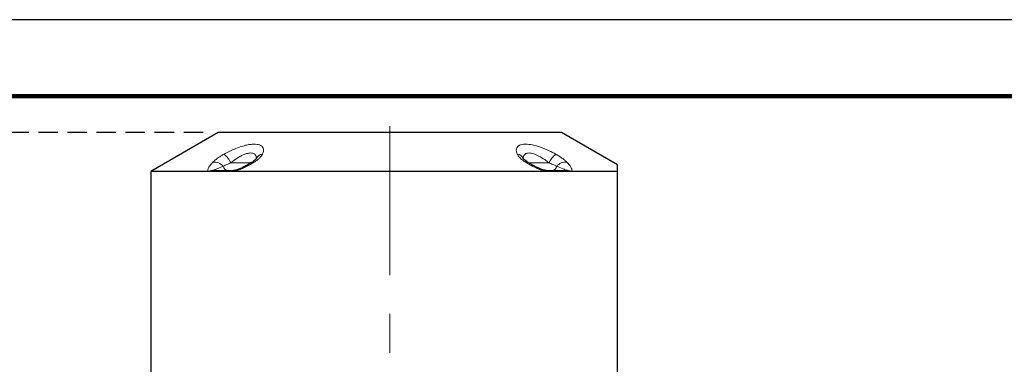
# Model space of a CAD drawing. Units: millimetres. Extents: x -4 to 213, y 0 to 297.
# Drawn here: x 40 to 105, y 274 to 297 of the extents above; entities that cross this region are included whole.
import ezdxf

# ---------------------------------------------------------------- set-up
doc = ezdxf.new("R2010")
doc.units = ezdxf.units.MM
doc.linetypes.add('CENTERX2', pattern=[20.32, 12.7, -2.54, 2.54, -2.54])
doc.linetypes.add('HIDDEN', pattern=[1.905, 1.27, -0.635])
doc.layers.add('TRATTEGGIO', color=7, linetype='HIDDEN')
doc.styles.add('SLDTEXTSTYLE0', font='TXT', dxfattribs={"width": 0.605})
doc.dimstyles.new('SLDDIMSTYLE0', dxfattribs={"dimtxt": 2.5, "dimasz": 2.5, "dimexe": 0, "dimexo": 0.0625, "dimtad": 1, "dimdec": 0, "dimlfac": 6, "dimrnd": 1e-09, "dimzin": 12, "dimdsep": 46, "dimtxsty": 'SLDTEXTSTYLE0', "dimblk1": 'CLOSED', "dimblk2": 'CLOSED', "dimsah": 1, "dimcen": 0.09, "dimadec": 0, "dimazin": 3, "dimtfac": 1, "dimtdec": 0, "dimtofl": 0, "dimtmove": 0, "dimatfit": 3, "dimldrblk": 'CLOSED', "dimfxl": 0, "dimfrac": 2, "dimtolj": 1, "dimtzin": 12, "dimarcsym": 0})
doc.dimstyles.new('SLDDIMSTYLE1', dxfattribs={"dimtxt": 2.5, "dimasz": 2.5, "dimexe": 0, "dimexo": 0.0625, "dimtad": 1, "dimlfac": 6, "dimrnd": 1e-09, "dimzin": 12, "dimdsep": 46, "dimtxsty": 'SLDTEXTSTYLE0', "dimblk1": 'CLOSED', "dimblk2": 'CLOSED', "dimsah": 1, "dimcen": 0.09, "dimadec": 0, "dimazin": 3, "dimtfac": 1, "dimtofl": 0, "dimtmove": 0, "dimatfit": 3, "dimldrblk": 'CLOSED', "dimfxl": 0, "dimfrac": 2, "dimtolj": 1, "dimtzin": 12, "dimarcsym": 0})

# ---------------------------------------------------------------- blocks, each defined once
blk = doc.blocks.new('_Closed')
at = {"color": 0, "linetype": 'ByBlock', "lineweight": -2}
for p, q in [((-1, 0.166667), (0, 0)), ((-1, 0.166667), (-1, -0.166667)), ((0, 0), (-1, -0.166667)), ((0, 0), (-1, 0))]:
    blk.add_line(p, q, dxfattribs=at)
blk = doc.blocks.new('_D_6')
at = {"layer": 'TRATTEGGIO'}
for p, q in [((52.459, 289.619), (23.962, 289.619)), ((24.712, 237.785), (24.712, 289.619)), ((42.875, 237.785), (23.962, 237.785))]:
    blk.add_line(p, q, dxfattribs=at)
at = {"layer": 'TRATTEGGIO', "xscale": 2.5, "yscale": 2.5}
for p, rotation in [((24.712, 289.619), 90.0000000000004), ((24.712, 237.785), 270.0000000000004)]:
    blk.add_blockref('_Closed', p, dxfattribs=dict(at, rotation=rotation))
at = {"layer": 'TRATTEGGIO', "insert": (21.49, 261.353), "char_height": 2.5, "attachment_point": 1, "rotation": 90, "style": 'SLDTEXTSTYLE0'}
blk.add_mtext('311', dxfattribs=at)
blk = doc.blocks.new('_D_7')
at = {"layer": 'TRATTEGGIO'}
for p, q in [((52.459, 289.619), (15.706, 289.619)), ((16.456, 117.702), (16.456, 289.619)), ((50.16, 117.702), (15.706, 117.702))]:
    blk.add_line(p, q, dxfattribs=at)
at = {"layer": 'TRATTEGGIO', "xscale": 2.5, "yscale": 2.5}
for p, rotation in [((16.456, 289.619), 90.0000000000004), ((16.456, 117.702), 270.0000000000004)]:
    blk.add_blockref('_Closed', p, dxfattribs=dict(at, rotation=rotation))
at = {"layer": 'TRATTEGGIO', "insert": (13.234, 200.528), "char_height": 2.5, "attachment_point": 1, "rotation": 90, "style": 'SLDTEXTSTYLE0'}
blk.add_mtext('1032', dxfattribs=at)

msp = doc.modelspace()

# ---------------------------------------------------------------- linework, layer by layer
at = {"color": 7, "linetype": 'Continuous', "lineweight": 25}
for p, q in [((210, 297), (0, 297)), ((53.4586, 289.6186), (49.0419, 287.0686)), ((75.9586, 289.6186), (53.4586, 289.6186)), ((79.6253, 287.5017), (75.9586, 289.6186)), ((49.0419, 287.0686), (49.0419, 273.7853)), ((52.8085, 287.0686), (49.0419, 287.0686)), ((53.0111, 287.0686), (52.8085, 287.0686)), ((54.2869, 287.0686), (53.0111, 287.0686)), ((53.2002, 287.1186), (54.4553, 287.1186)), ((54.5188, 287.0686), (54.2869, 287.0686)), ((74.8984, 287.0686), (54.5188, 287.0686)), ((75.1303, 287.0686), (74.8984, 287.0686)), ((74.9619, 287.1186), (76.2171, 287.1186)), ((76.4061, 287.0686), (75.1303, 287.0686)), ((76.6087, 287.0686), (76.4061, 287.0686)), ((79.6253, 287.0686), (76.6087, 287.0686)), ((79.6253, 273.7853), (79.6253, 287.0686))]:
    msp.add_line(p, q, dxfattribs=at)
at = {"color": 7, "linetype": 'Continuous', "lineweight": 140}
msp.add_line((205, 292), (5, 292), dxfattribs=at)
at = {"color": 8, "linetype": 'Continuous', "lineweight": 18}
for p, q in [((54.2747, 287.6186), (55.6125, 287.6186)), ((73.8029, 287.6186), (75.1425, 287.6186))]:
    msp.add_line(p, q, dxfattribs=at)
for centre, radius, start, end in [((52.8971, 287.0199), 1.5021, 23.490362, 51.531464), ((56.4368, 287.6657), 0.5364, 98.657826, 152.18356), ((72.9806, 287.6662), 0.5358, 27.204094, 81.354631), ((76.5201, 287.0199), 1.5021, 128.468536, 156.509638), ((53.1886, 286.9398), 0.7384, 38.020519, 96.543984), ((54.1155, 287.4689), 0.3531, 192.132982, 262.808371), ((55.7558, 287.497), 0.1868, 70.843715, 120.446908), ((73.6614, 287.4972), 0.1867, 59.369602, 109.169081), ((75.3017, 287.4689), 0.3531, 277.191629, 347.867018), ((76.2286, 286.9398), 0.7384, 83.456016, 141.979481), ((53.1049, 286.4838), 0.6557, 83.664017, 116.878751), ((53.2024, 286.7274), 0.3913, 90.330161, 119.275223), ((54.4585, 286.7989), 0.3197, 90.571353, 122.470583), ((54.6102, 287.0525), 0.0928, 112.399868, 169.966547), ((74.8069, 287.0524), 0.0929, 10.056308, 67.437043), ((74.9587, 286.7989), 0.3197, 57.529417, 89.428647), ((76.2148, 286.7274), 0.3913, 60.724777, 89.669839), ((76.3123, 286.4838), 0.6557, 63.121249, 96.335983)]:
    msp.add_arc(centre, radius, start, end, dxfattribs=at)
for points, knots in [([(53.8315, 288.196), (53.944, 288.2559), (54.1689, 288.3758), (54.5277, 288.537), (54.8917, 288.6745), (55.2353, 288.7752), (55.5427, 288.8342), (55.8706, 288.8603), (56.181, 288.8138), (56.3942, 288.6569), (56.4499, 288.4401), (56.3843, 288.2694), (56.356, 288.196)], [0, 0, 0, 0, 0.0857407, 0.1714322, 0.2586554, 0.3457923, 0.42162, 0.4974181, 0.6274821, 0.755029, 0.8945925, 1, 1, 1, 1]), ([(73.0612, 288.196), (73.037, 288.2559), (72.9886, 288.3758), (72.9908, 288.537), (73.0565, 288.6745), (73.1856, 288.7752), (73.3688, 288.8342), (73.6422, 288.8603), (74.0495, 288.8138), (74.5961, 288.6569), (75.124, 288.4401), (75.4468, 288.2694), (75.5857, 288.196)], [0, 0, 0, 0, 0.0857407, 0.1714322, 0.2586554, 0.3457923, 0.42162, 0.4974181, 0.6274821, 0.755029, 0.8945925, 1, 1, 1, 1]), ([(53.1044, 287.6735), (53.1536, 287.7207), (53.2538, 287.8168), (53.4405, 287.9558), (53.635, 288.0839), (53.7656, 288.1583), (53.8315, 288.196)], [0, 0, 0, 0, 0.27541645, 0.56088232, 0.77815816, 1, 1, 1, 1]), ([(55.9568, 287.881), (55.9543, 287.9483), (55.9492, 288.0884), (55.8171, 288.2337), (55.5927, 288.2887), (55.3676, 288.2497), (55.1675, 288.1831), (54.9808, 288.1002), (54.8227, 288.0102), (54.5795, 287.8583), (54.424, 287.736), (54.2747, 287.6186)], [0, 0, 0, 0, 0.1341473, 0.2791611, 0.421043, 0.5445697, 0.5870768, 0.6819446, 0.7808629, 0.7895141, 1, 1, 1, 1]), ([(56.356, 288.196), (56.329, 288.1491), (56.2741, 288.0537), (56.1408, 287.9149), (55.9875, 287.7865), (55.8743, 287.7114), (55.8171, 287.6735)], [0, 0, 0, 0, 0.2753549, 0.5601721, 0.7776723, 1, 1, 1, 1]), ([(73.6001, 287.6735), (73.5298, 287.7207), (73.3867, 287.8168), (73.2344, 287.9558), (73.1238, 288.0839), (73.0822, 288.1583), (73.0612, 288.196)], [0, 0, 0, 0, 0.2754165, 0.5608823, 0.7781582, 1, 1, 1, 1]), ([(75.1425, 287.6186), (75.0511, 287.6916), (74.843, 287.858), (74.4989, 288.0741), (74.1376, 288.2344), (73.8353, 288.2886), (73.6649, 288.2498), (73.5593, 288.183), (73.4898, 288.1005), (73.4647, 288.0095), (73.4541, 287.9506), (73.4571, 287.936), (73.4592, 287.9262)], [0, 0, 0, 0, 0.1348243, 0.3069813, 0.4562691, 0.6023326, 0.7295, 0.7732599, 0.8709237, 0.9727574, 0.9816636, 1, 1, 1, 1]), ([(75.5857, 288.196), (75.6673, 288.1491), (75.8332, 288.0537), (76.0337, 287.9149), (76.1966, 287.7865), (76.2738, 287.7114), (76.3128, 287.6735)], [0, 0, 0, 0, 0.27535491, 0.56017208, 0.77767235, 1, 1, 1, 1]), ([(52.8085, 287.0686), (52.7973, 287.0813), (52.7555, 287.1283), (52.7789, 287.2474), (52.8761, 287.4137), (52.9944, 287.5577), (53.078, 287.6457), (53.1044, 287.6735)], [0, 0, 0, 0, 0.0996213, 0.3715275, 0.6265946, 0.8822863, 1, 1, 1, 1]), ([(53.7703, 287.3947), (53.738, 287.3828), (53.5719, 287.3217), (53.3646, 287.2396), (53.2067, 287.1647), (53.1829, 287.141), (53.1773, 287.1355)], [0, 0, 0, 0, 0.1304862, 0.6716973, 0.922644, 1, 1, 1, 1]), ([(54.2747, 287.6186), (54.1894, 287.5863), (54.0086, 287.5177), (53.851, 287.44), (53.7791, 287.3996), (53.7703, 287.3947)], [0, 0, 0, 0, 0.4392833, 0.9314782, 1, 1, 1, 1]), ([(55.8171, 287.6735), (55.7102, 287.6081), (55.4945, 287.4761), (55.1596, 287.3049), (54.8292, 287.1596), (54.621, 287.0986), (54.5188, 287.0686)], [0, 0, 0, 0, 0.2783247, 0.5620275, 0.7849155, 1, 1, 1, 1]), ([(74.8984, 287.0686), (74.8515, 287.0813), (74.6766, 287.1283), (74.3801, 287.2474), (74.0402, 287.4137), (73.7861, 287.5577), (73.6447, 287.6457), (73.6001, 287.6735)], [0, 0, 0, 0, 0.0996213, 0.3715275, 0.6265946, 0.8822863, 1, 1, 1, 1]), ([(75.6469, 287.3947), (75.5856, 287.4273), (75.4575, 287.4954), (75.2692, 287.5728), (75.1584, 287.6129), (75.1425, 287.6186)], [0, 0, 0, 0, 0.4397421, 0.9195897, 1, 1, 1, 1]), ([(76.2399, 287.1355), (76.2226, 287.1489), (76.1843, 287.1788), (75.9899, 287.2657), (75.7924, 287.34), (75.6469, 287.3947)], [0, 0, 0, 0, 0.1782948, 0.3950888, 1, 1, 1, 1]), ([(76.3128, 287.6735), (76.3733, 287.6082), (76.4955, 287.4763), (76.5944, 287.3285), (76.6377, 287.2264), (76.6498, 287.1651), (76.6451, 287.1099), (76.6209, 287.0825), (76.6087, 287.0686)], [0, 0, 0, 0, 0.2780532, 0.5614792, 0.6724173, 0.7844397, 0.8909512, 1, 1, 1, 1]), ([(53.1773, 287.1355), (53.175, 287.1313), (53.1715, 287.1249), (53.1786, 287.1195), (53.1932, 287.1189), (53.2002, 287.1186)], [0, 0, 0, 0, 0.4998019, 0.7621935, 1, 1, 1, 1]), ([(76.2171, 287.1186), (76.2238, 287.1189), (76.2386, 287.1195), (76.2458, 287.1248), (76.2422, 287.1313), (76.2399, 287.1355)], [0, 0, 0, 0, 0.2308881, 0.5002227, 1, 1, 1, 1])]:
    msp.add_open_spline(points, degree=3, knots=knots, dxfattribs=at)
at = {"color": 7, "linetype": 'Continuous', "lineweight": 25}
for points, knots in [([(55.6605, 287.6585), (55.6386, 287.6443), (55.5324, 287.5757), (55.3393, 287.4637), (55.0931, 287.3363), (54.8808, 287.2409), (54.7154, 287.1791), (54.6136, 287.1469), (54.5766, 287.1388), (54.575, 287.1385)], [0, 0, 0, 0, 0.07131814, 0.34489013, 0.57790094, 0.75949881, 0.89622653, 0.99548939, 1, 1, 1, 1]), ([(55.9611, 287.9144), (55.9606, 287.9133), (55.9594, 287.9107), (55.9222, 287.8623), (55.8476, 287.7922), (55.7559, 287.7185), (55.6815, 287.6728), (55.6582, 287.6585)], [0, 0, 0, 0, 0.1648414, 0.3850622, 0.6262781, 0.8830268, 1, 1, 1, 1]), ([(55.9708, 287.9348), (55.9708, 287.9349), (55.9721, 287.942), (55.9673, 287.9291), (55.9625, 287.9163)], [0, 0, 0, 0, 0.0141214, 1, 1, 1, 1]), ([(73.4565, 287.9135), (73.4512, 287.9264), (73.4455, 287.9402), (73.4468, 287.9336), (73.4469, 287.9332)], [0, 0, 0, 0, 0.9286697, 1, 1, 1, 1]), ([(73.7567, 287.6582), (73.7091, 287.69), (73.6181, 287.7508), (73.5214, 287.836), (73.4696, 287.8914), (73.4518, 287.923), (73.4548, 287.9156), (73.4553, 287.9146)], [0, 0, 0, 0, 0.259686, 0.4960872, 0.7467922, 0.9636052, 1, 1, 1, 1]), ([(74.8426, 287.1383), (74.8421, 287.1384), (74.8148, 287.1444), (74.7336, 287.1689), (74.5949, 287.2177), (74.4127, 287.2952), (74.197, 287.4002), (73.9707, 287.5242), (73.8266, 287.6151), (73.7574, 287.6588)], [0, 0, 0, 0, 0.0012327, 0.0762031, 0.19524307, 0.34784809, 0.54092828, 0.77953894, 1, 1, 1, 1]), ([(79.6253, 287.0686), (79.6253, 287.1589), (79.6253, 287.3395), (79.6253, 287.4817), (79.6253, 287.4881), (79.6253, 287.4909)], [0, 0, 0, 0, 0.359024, 0.7180083, 1, 1, 1, 1]), ([(54.5743, 287.1394), (54.5647, 287.1367), (54.5321, 287.1272), (54.4909, 287.1215), (54.4595, 287.1186), (54.4562, 287.1186), (54.4549, 287.1186)], [0, 0, 0, 0, 0.1721823, 0.5847882, 0.830156, 1, 1, 1, 1]), ([(74.9611, 287.1186), (74.9611, 287.1186), (74.961, 287.1186), (74.9486, 287.1193), (74.9234, 287.1221), (74.886, 287.1277), (74.8559, 287.1357), (74.8425, 287.1392)], [0, 0, 0, 0, 0.0939233, 0.2471188, 0.4500513, 0.7567675, 1, 1, 1, 1])]:
    msp.add_open_spline(points, degree=3, knots=knots, dxfattribs=at)
at = {"layer": 'TRATTEGGIO', "linetype": 'CENTERX2', "lineweight": 18}
msp.add_line((64.7086, 117.7097), (64.7086, 290.024), dxfattribs=at)

# ---------------------------------------------------------------- dimensions: what is measured, and where the dimension line sits
at = {"layer": 'TRATTEGGIO'}
for base, p1, p2, dimstyle, picture, middle in [((16.45634, 289.6186), (51.15956, 117.70194), (53.45861, 289.6186), 'SLDDIMSTYLE0', '_D_7', (16.45634, 203.66027)), ((24.7123, 289.6186), (43.8753, 237.7853), (53.4586, 289.6186), 'SLDDIMSTYLE1', '_D_6', (24.7123, 263.7019))]:
    dim = msp.add_linear_dim(base=base, p1=p1, p2=p2, angle=90, dimstyle=dimstyle, dxfattribs=at)
    dim.commit()
    dim.dimension.update_dxf_attribs({"geometry": picture, "text_midpoint": middle, "dimtype": 160})

doc.saveas('drawing.dxf')
